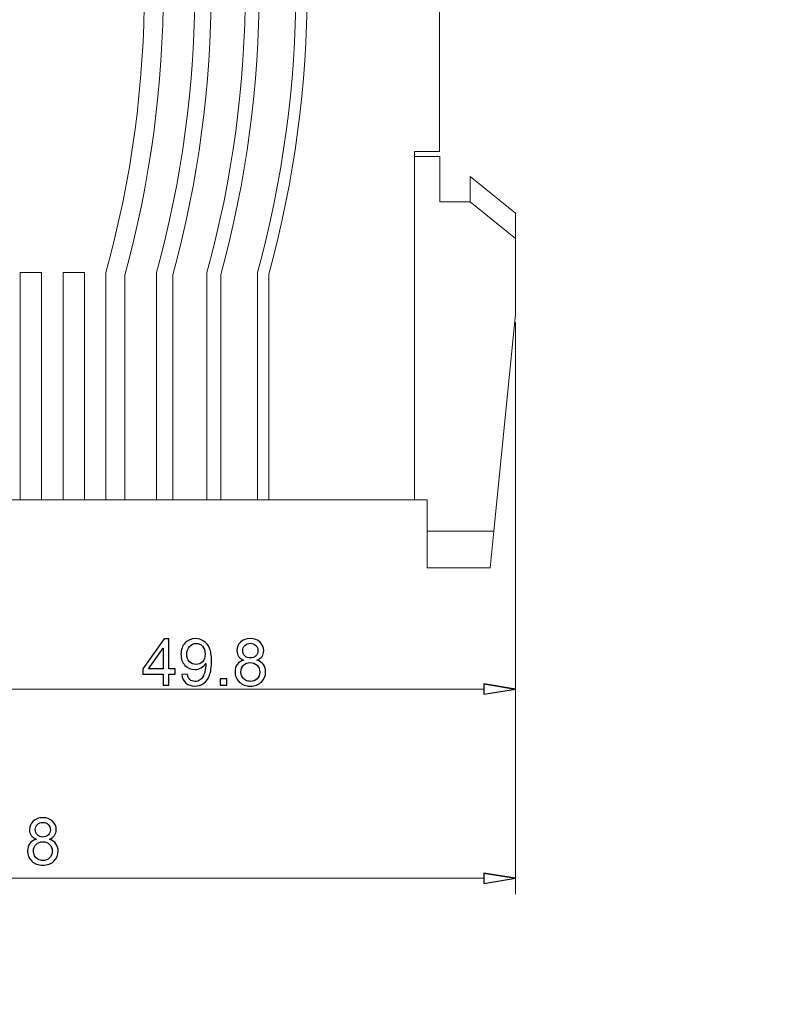
# Model space of a CAD drawing. Units: millimetres. Extents: x -95 to 95, y -138 to 138.
# Drawn here: x -44 to -25, y -16 to 9 of the extents above; entities that cross this region are included whole.
import ezdxf

# ---------------------------------------------------------------- set-up
doc = ezdxf.new("R2010")
doc.units = ezdxf.units.MM
doc.header["$MEASUREMENT"] = 0
doc.layers.add('Capa 1', color=7, linetype='Continuous')

msp = doc.modelspace()

# ---------------------------------------------------------------- linework, layer by layer
at = {"layer": 'Capa 1', "lineweight": 20}
msp.add_open_spline([(-95.4265, -137.6327), (-95.4265, -137.6327), (95.4265, -137.6327), (95.4265, -137.6327), (95.4265, -137.6327), (95.4265, -137.6327), (95.4265, 137.7105), (95.4265, 137.7105), (95.4265, 137.7105), (95.4265, 137.7105), (-95.4265, 137.7105), (-95.4265, 137.7105), (-95.4265, 137.7105), (-95.4265, 137.7105), (-95.4265, -137.6327), (-95.4265, -137.6327), (-95.4265, -137.6327), (-95.4265, -137.6327), (-95.4265, -137.6327), (-95.4265, -137.6327)], degree=3, knots=[0, 0, 0, 0, 0.1666667, 0.1666667, 0.1666667, 0.1666667, 0.3333333, 0.3333333, 0.3333333, 0.3333333, 0.5, 0.5, 0.5, 0.5, 0.6666667, 0.6666667, 0.6666667, 0.6666667, 1, 1, 1, 1], dxfattribs=at)
at = {"layer": 'Capa 1', "lineweight": 9}
for points in [[(-41.8501, 2.5532), (-40.5688, 7.1985), (-40.5688, 12.1039), (-41.85, 16.7493)], [(-41.3768, 2.4894), (-40.0956, 7.178), (-40.0956, 12.1244), (-41.3768, 16.813)], [(-40.5882, 2.5532), (-39.3069, 7.1985), (-39.3069, 12.1039), (-40.5881, 16.7493)], [(-40.1781, 2.4979), (-38.8968, 7.1807), (-38.8968, 12.1217), (-40.178, 16.8046)], [(-39.3263, 2.5532), (-38.045, 7.1985), (-38.045, 12.1039), (-39.3262, 16.7493)], [(-38.9793, 2.5063), (-37.698, 7.1835), (-37.698, 12.119), (-38.9792, 16.7961)], [(-38.0644, 2.5532), (-36.7831, 7.1985), (-36.7831, 12.1039), (-38.0643, 16.7493)], [(-37.7805, 2.5149), (-36.4992, 7.1862), (-36.4992, 12.1163), (-37.7804, 16.7876)], [(-33.5092, 5.5812), (-33.5092, 5.5812), (-33.5092, 15.3608), (-33.5092, 15.3608)], [(-34.1402, -3.1253), (-34.1402, -3.1253), (-34.1402, 5.5812), (-34.1402, 5.5812)], [(-34.1402, 5.5812), (-34.1402, 5.5812), (-33.5092, 5.5812), (-33.5092, 5.5812)], [(-34.1352, 5.455), (-34.1352, 5.455), (-34.1352, -3.1253), (-34.1352, -3.1253)], [(-33.5042, 5.455), (-33.5042, 5.455), (-34.1352, 5.455), (-34.1352, 5.455)], [(-33.5042, 4.3193), (-33.5042, 4.3193), (-33.5042, 5.455), (-33.5042, 5.455)], [(-32.7438, 4.9502), (-32.7438, 4.9502), (-32.7438, 4.3193), (-32.7438, 4.3193)], [(-31.6114, 4.0353), (-31.6114, 4.0353), (-32.7438, 4.9502), (-32.7438, 4.9502)], [(-32.7438, 4.3193), (-32.7438, 4.3193), (-33.5042, 4.3193), (-33.5042, 4.3193)], [(-31.6114, 3.4044), (-31.6114, 3.4044), (-32.7438, 4.3193), (-32.7438, 4.3193)], [(-31.6114, 3.4044), (-31.6114, 3.4044), (-31.6114, 4.0353), (-31.6114, 4.0353)], [(-31.6114, 1.5116), (-31.6114, 1.5116), (-31.6114, 3.4044), (-31.6114, 3.4044)], [(-43.9953, 2.5532), (-43.9953, 2.5532), (-43.459, 2.5532), (-43.459, 2.5532)], [(-43.9953, -3.1253), (-43.9953, -3.1253), (-43.9953, 2.5532), (-43.9953, 2.5532)], [(-43.459, 2.5532), (-43.459, 2.5532), (-43.459, -3.1253), (-43.459, -3.1253)], [(-42.9226, -3.1253), (-42.9226, -3.1253), (-42.9226, 2.5532), (-42.9226, 2.5532)], [(-42.9226, 2.5532), (-42.9226, 2.5532), (-42.3864, 2.5532), (-42.3864, 2.5532)], [(-42.3864, 2.5532), (-42.3864, 2.5532), (-42.3864, -3.1253), (-42.3864, -3.1253)], [(-41.8501, -3.1253), (-41.8501, -3.1253), (-41.8501, 2.5532), (-41.8501, 2.5532)], [(-41.3768, 2.4894), (-41.3768, 2.4894), (-41.3768, -3.1253), (-41.3768, -3.1253)], [(-40.5882, -3.1253), (-40.5882, -3.1253), (-40.5882, 2.5532), (-40.5882, 2.5532)], [(-40.1781, 2.4979), (-40.1781, 2.4979), (-40.1781, -3.1253), (-40.1781, -3.1253)], [(-39.3263, -3.1253), (-39.3263, -3.1253), (-39.3263, 2.5532), (-39.3263, 2.5532)], [(-38.9793, 2.5063), (-38.9793, 2.5063), (-38.9793, -3.1253), (-38.9793, -3.1253)], [(-38.0644, -3.1253), (-38.0644, -3.1253), (-38.0644, 2.5532), (-38.0644, 2.5532)], [(-37.7805, 2.5149), (-37.7805, 2.5149), (-37.7805, -3.1253), (-37.7805, -3.1253)], [(-32.1513, -3.914), (-32.1513, -3.914), (-31.6114, 1.5116), (-31.6114, 1.5116)], [(-46.8345, -3.1253), (-46.8345, -3.1253), (-43.9953, -3.1253), (-43.9953, -3.1253)], [(-43.459, -3.1253), (-43.459, -3.1253), (-43.9953, -3.1253), (-43.9953, -3.1253)], [(-43.459, -3.1253), (-43.459, -3.1253), (-42.9226, -3.1253), (-42.9226, -3.1253)], [(-42.3864, -3.1253), (-42.3864, -3.1253), (-42.9226, -3.1253), (-42.9226, -3.1253)], [(-42.3864, -3.1253), (-42.3864, -3.1253), (-41.8501, -3.1253), (-41.8501, -3.1253)], [(-41.3768, -3.1253), (-41.3768, -3.1253), (-41.8501, -3.1253), (-41.8501, -3.1253)], [(-41.3768, -3.1253), (-41.3768, -3.1253), (-40.5882, -3.1253), (-40.5882, -3.1253)], [(-40.1781, -3.1253), (-40.1781, -3.1253), (-40.5882, -3.1253), (-40.5882, -3.1253)], [(-40.1781, -3.1253), (-40.1781, -3.1253), (-39.3263, -3.1253), (-39.3263, -3.1253)], [(-38.9793, -3.1253), (-38.9793, -3.1253), (-39.3263, -3.1253), (-39.3263, -3.1253)], [(-38.9793, -3.1253), (-38.9793, -3.1253), (-38.0644, -3.1253), (-38.0644, -3.1253)], [(-37.7805, -3.1253), (-37.7805, -3.1253), (-38.0644, -3.1253), (-38.0644, -3.1253)], [(-37.7805, -3.1253), (-37.7805, -3.1253), (-34.1402, -3.1253), (-34.1402, -3.1253)], [(-34.1352, -3.1253), (-34.1352, -3.1253), (-33.8197, -3.1253), (-33.8197, -3.1253)], [(-33.8197, -3.1253), (-33.8197, -3.1253), (-33.8197, -3.914), (-33.8197, -3.914)], [(-33.8197, -3.914), (-33.8197, -3.914), (-33.8197, -4.8288), (-33.8197, -4.8288)], [(-33.8197, -3.914), (-33.8197, -3.914), (-32.1513, -3.914), (-32.1513, -3.914)], [(-32.1513, -3.914), (-32.1513, -3.914), (-32.2423, -4.8288), (-32.2423, -4.8288)], [(-32.2423, -4.8288), (-32.2423, -4.8288), (-33.8197, -4.8288), (-33.8197, -4.8288)], [(-32.4, -7.7259), (-32.4, -7.7259), (-31.6114, -7.8574), (-31.6114, -7.8574)], [(-32.4, -12.458), (-32.4, -12.458), (-31.6114, -12.5895), (-31.6114, -12.5895)]]:
    msp.add_open_spline(points, degree=3, dxfattribs=at)
for points, knots in [([(-31.6082, 1.5116), (-31.6082, 1.5133), (-31.6096, 1.5148), (-31.6114, 1.5148), (-31.6114, 1.5148), (-31.6132, 1.5148), (-31.6146, 1.5133), (-31.6146, 1.5116), (-31.6146, 1.5116), (-31.6146, 1.5099), (-31.6132, 1.5085), (-31.6114, 1.5085), (-31.6114, 1.5085), (-31.6096, 1.5085), (-31.6082, 1.5099), (-31.6082, 1.5116)], [0, 0, 0, 0, 0.2, 0.2, 0.2, 0.2, 0.4, 0.4, 0.4, 0.4, 0.6, 0.6, 0.6, 0.6, 1, 1, 1, 1]), ([(-31.6082, 1.4919), (-31.6082, 1.4937), (-31.6096, 1.4951), (-31.6114, 1.4951), (-31.6114, 1.4951), (-31.6132, 1.4951), (-31.6146, 1.4937), (-31.6146, 1.4919), (-31.6146, 1.4919), (-31.6146, 1.4901), (-31.6132, 1.4887), (-31.6114, 1.4887), (-31.6114, 1.4887), (-31.6096, 1.4887), (-31.6082, 1.4901), (-31.6082, 1.4919)], [0, 0, 0, 0, 0.2, 0.2, 0.2, 0.2, 0.4, 0.4, 0.4, 0.4, 0.6, 0.6, 0.6, 0.6, 1, 1, 1, 1]), ([(-31.6114, -7.8574), (-31.6114, -7.8574), (-32.4, -7.9888), (-32.4, -7.9888), (-32.4, -7.9888), (-32.4, -7.9888), (-32.4, -7.7259), (-32.4, -7.7259)], [0, 0, 0, 0, 0.3333333, 0.3333333, 0.3333333, 0.3333333, 1, 1, 1, 1]), ([(-31.6082, -7.8574), (-31.6082, -7.8556), (-31.6096, -7.8542), (-31.6114, -7.8542), (-31.6114, -7.8542), (-31.6132, -7.8542), (-31.6146, -7.8556), (-31.6146, -7.8574), (-31.6146, -7.8574), (-31.6146, -7.8592), (-31.6132, -7.8606), (-31.6114, -7.8606), (-31.6114, -7.8606), (-31.6096, -7.8606), (-31.6082, -7.8592), (-31.6082, -7.8574)], [0, 0, 0, 0, 0.2, 0.2, 0.2, 0.2, 0.4, 0.4, 0.4, 0.4, 0.6, 0.6, 0.6, 0.6, 1, 1, 1, 1]), ([(-31.6114, -12.5895), (-31.6114, -12.5895), (-32.4, -12.7209), (-32.4, -12.7209), (-32.4, -12.7209), (-32.4, -12.7209), (-32.4, -12.458), (-32.4, -12.458)], [0, 0, 0, 0, 0.3333333, 0.3333333, 0.3333333, 0.3333333, 1, 1, 1, 1])]:
    msp.add_open_spline(points, degree=3, knots=knots, dxfattribs=at)
at = {"layer": 'Capa 1', "lineweight": 0}
for points in [[(-31.6114, 1.3145), (-31.6114, 1.3145), (-31.6114, -8.2518), (-31.6114, -8.2518)], [(-31.6114, 1.2947), (-31.6114, 1.2947), (-31.6114, -12.9838), (-31.6114, -12.9838)], [(-46.5191, -7.8574), (-46.5191, -7.8574), (-32.4, -7.8574), (-32.4, -7.8574)], [(-32.4, -12.5895), (-32.4, -12.5895), (-55.231, -12.5895), (-55.231, -12.5895)]]:
    msp.add_open_spline(points, degree=3, dxfattribs=at)
at = {"layer": 'Capa 1'}
for points, knots in [([(-40.421, -7.7649), (-40.421, -7.7649), (-40.421, -7.4875), (-40.421, -7.4875), (-40.421, -7.4875), (-40.421, -7.4875), (-40.9257, -7.4875), (-40.9257, -7.4875), (-40.9257, -7.4875), (-40.9257, -7.4875), (-40.9257, -7.356), (-40.9257, -7.356), (-40.9257, -7.356), (-40.9257, -7.356), (-40.3951, -6.6032), (-40.3951, -6.6032), (-40.3951, -6.6032), (-40.3951, -6.6032), (-40.2783, -6.6032), (-40.2783, -6.6032), (-40.2783, -6.6032), (-40.2783, -6.6032), (-40.2783, -7.356), (-40.2783, -7.356), (-40.2783, -7.356), (-40.2783, -7.356), (-40.1209, -7.356), (-40.1209, -7.356), (-40.1209, -7.356), (-40.1209, -7.356), (-40.1209, -7.4875), (-40.1209, -7.4875), (-40.1209, -7.4875), (-40.1209, -7.4875), (-40.2783, -7.4875), (-40.2783, -7.4875), (-40.2783, -7.4875), (-40.2783, -7.4875), (-40.2783, -7.7649), (-40.2783, -7.7649), (-40.2783, -7.7649), (-40.2783, -7.7649), (-40.421, -7.7649), (-40.421, -7.7649)], [0, 0, 0, 0, 0.0833333, 0.0833333, 0.0833333, 0.0833333, 0.1666667, 0.1666667, 0.1666667, 0.1666667, 0.25, 0.25, 0.25, 0.25, 0.3333333, 0.3333333, 0.3333333, 0.3333333, 0.4166667, 0.4166667, 0.4166667, 0.4166667, 0.5, 0.5, 0.5, 0.5, 0.5833333, 0.5833333, 0.5833333, 0.5833333, 0.6666667, 0.6666667, 0.6666667, 0.6666667, 0.75, 0.75, 0.75, 0.75, 0.8333333, 0.8333333, 0.8333333, 0.8333333, 1, 1, 1, 1]), ([(-39.9535, -7.4956), (-39.9535, -7.4956), (-39.8172, -7.4842), (-39.8172, -7.4842), (-39.8172, -7.4842), (-39.8055, -7.5486), (-39.7834, -7.5951), (-39.7507, -7.624), (-39.7507, -7.624), (-39.7179, -7.653), (-39.676, -7.6676), (-39.6246, -7.6676), (-39.6246, -7.6676), (-39.5809, -7.6676), (-39.5425, -7.6576), (-39.5092, -7.6373), (-39.5092, -7.6373), (-39.4759, -7.6173), (-39.4489, -7.5905), (-39.4281, -7.5567), (-39.4281, -7.5567), (-39.4072, -7.5232), (-39.3897, -7.4778), (-39.3754, -7.4207), (-39.3754, -7.4207), (-39.361, -7.3636), (-39.354, -7.3055), (-39.354, -7.2463), (-39.354, -7.2463), (-39.354, -7.2401), (-39.3543, -7.2303), (-39.3548, -7.2176), (-39.3548, -7.2176), (-39.3832, -7.2631), (-39.4221, -7.3001), (-39.4713, -7.3282), (-39.4713, -7.3282), (-39.5205, -7.3566), (-39.5741, -7.3707), (-39.6314, -7.3707), (-39.6314, -7.3707), (-39.7274, -7.3707), (-39.8085, -7.3358), (-39.8751, -7.266), (-39.8751, -7.266), (-39.9413, -7.1965), (-39.9746, -7.1045), (-39.9746, -6.9905), (-39.9746, -6.9905), (-39.9746, -6.8726), (-39.9399, -6.7779), (-39.8705, -6.706), (-39.8705, -6.706), (-39.8013, -6.6343), (-39.7144, -6.5984), (-39.6098, -6.5984), (-39.6098, -6.5984), (-39.5346, -6.5984), (-39.4657, -6.6186), (-39.4029, -6.6595), (-39.4029, -6.6595), (-39.3405, -6.7), (-39.2931, -6.7579), (-39.2607, -6.8333), (-39.2607, -6.8333), (-39.2282, -6.9085), (-39.212, -7.0175), (-39.212, -7.16), (-39.212, -7.16), (-39.212, -7.3084), (-39.2279, -7.4267), (-39.2601, -7.5145), (-39.2601, -7.5145), (-39.2923, -7.6027), (-39.3405, -7.6695), (-39.404, -7.7154), (-39.404, -7.7154), (-39.4676, -7.7614), (-39.5419, -7.7844), (-39.6274, -7.7844), (-39.6274, -7.7844), (-39.7182, -7.7844), (-39.7923, -7.7593), (-39.8499, -7.7087), (-39.8499, -7.7087), (-39.9073, -7.6582), (-39.9418, -7.587), (-39.9535, -7.4956)], [0, 0, 0, 0, 0.0434783, 0.0434783, 0.0434783, 0.0434783, 0.0869565, 0.0869565, 0.0869565, 0.0869565, 0.1304348, 0.1304348, 0.1304348, 0.1304348, 0.173913, 0.173913, 0.173913, 0.173913, 0.2173913, 0.2173913, 0.2173913, 0.2173913, 0.2608696, 0.2608696, 0.2608696, 0.2608696, 0.3043478, 0.3043478, 0.3043478, 0.3043478, 0.3478261, 0.3478261, 0.3478261, 0.3478261, 0.3913043, 0.3913043, 0.3913043, 0.3913043, 0.4347826, 0.4347826, 0.4347826, 0.4347826, 0.4782609, 0.4782609, 0.4782609, 0.4782609, 0.5217391, 0.5217391, 0.5217391, 0.5217391, 0.5652174, 0.5652174, 0.5652174, 0.5652174, 0.6086957, 0.6086957, 0.6086957, 0.6086957, 0.6521739, 0.6521739, 0.6521739, 0.6521739, 0.6956522, 0.6956522, 0.6956522, 0.6956522, 0.7391304, 0.7391304, 0.7391304, 0.7391304, 0.7826087, 0.7826087, 0.7826087, 0.7826087, 0.826087, 0.826087, 0.826087, 0.826087, 0.8695652, 0.8695652, 0.8695652, 0.8695652, 0.9130435, 0.9130435, 0.9130435, 0.9130435, 1, 1, 1, 1]), ([(-38.4015, -7.1351), (-38.4608, -7.1135), (-38.5045, -7.0824), (-38.5332, -7.0424), (-38.5332, -7.0424), (-38.5616, -7.002), (-38.5759, -6.954), (-38.5759, -6.898), (-38.5759, -6.898), (-38.5759, -6.8133), (-38.5456, -6.7425), (-38.4851, -6.6848), (-38.4851, -6.6848), (-38.4242, -6.6273), (-38.3436, -6.5984), (-38.2428, -6.5984), (-38.2428, -6.5984), (-38.1416, -6.5984), (-38.06, -6.6278), (-37.9983, -6.6868), (-37.9983, -6.6868), (-37.9367, -6.7457), (-37.9058, -6.8174), (-37.9058, -6.902), (-37.9058, -6.902), (-37.9058, -6.9558), (-37.9199, -7.0029), (-37.948, -7.0427), (-37.948, -7.0427), (-37.9761, -7.0827), (-38.0188, -7.1135), (-38.0765, -7.1351), (-38.0765, -7.1351), (-38.0053, -7.1584), (-37.9515, -7.1957), (-37.9145, -7.2477), (-37.9145, -7.2477), (-37.8774, -7.2992), (-37.8588, -7.361), (-37.8588, -7.4329), (-37.8588, -7.4329), (-37.8588, -7.5321), (-37.894, -7.6154), (-37.964, -7.683), (-37.964, -7.683), (-38.0342, -7.7506), (-38.1265, -7.7844), (-38.2409, -7.7844), (-38.2409, -7.7844), (-38.3553, -7.7844), (-38.4475, -7.7506), (-38.5178, -7.6828), (-38.5178, -7.6828), (-38.5879, -7.6148), (-38.623, -7.5302), (-38.623, -7.4288), (-38.623, -7.4288), (-38.623, -7.3534), (-38.6038, -7.29), (-38.5654, -7.2392), (-38.5654, -7.2392), (-38.527, -7.1881), (-38.4723, -7.1535), (-38.4015, -7.1351)], [0, 0, 0, 0, 0.0588235, 0.0588235, 0.0588235, 0.0588235, 0.1176471, 0.1176471, 0.1176471, 0.1176471, 0.1764706, 0.1764706, 0.1764706, 0.1764706, 0.2352941, 0.2352941, 0.2352941, 0.2352941, 0.2941176, 0.2941176, 0.2941176, 0.2941176, 0.3529412, 0.3529412, 0.3529412, 0.3529412, 0.4117647, 0.4117647, 0.4117647, 0.4117647, 0.4705882, 0.4705882, 0.4705882, 0.4705882, 0.5294118, 0.5294118, 0.5294118, 0.5294118, 0.5882353, 0.5882353, 0.5882353, 0.5882353, 0.6470588, 0.6470588, 0.6470588, 0.6470588, 0.7058824, 0.7058824, 0.7058824, 0.7058824, 0.7647059, 0.7647059, 0.7647059, 0.7647059, 0.8235294, 0.8235294, 0.8235294, 0.8235294, 0.8823529, 0.8823529, 0.8823529, 0.8823529, 1, 1, 1, 1]), ([(-40.421, -7.356), (-40.421, -7.356), (-40.421, -6.8333), (-40.421, -6.8333), (-40.421, -6.8333), (-40.421, -6.8333), (-40.7853, -7.356), (-40.7853, -7.356), (-40.7853, -7.356), (-40.7853, -7.356), (-40.421, -7.356), (-40.421, -7.356)], [0, 0, 0, 0, 0.25, 0.25, 0.25, 0.25, 0.5, 0.5, 0.5, 0.5, 1, 1, 1, 1]), ([(-39.371, -6.9832), (-39.371, -6.9015), (-39.3926, -6.8366), (-39.4359, -6.7887), (-39.4359, -6.7887), (-39.4789, -6.7409), (-39.5313, -6.7168), (-39.593, -6.7168), (-39.593, -6.7168), (-39.6568, -6.7168), (-39.712, -6.7425), (-39.7585, -6.7942), (-39.7585, -6.7942), (-39.8053, -6.8457), (-39.8285, -6.9128), (-39.8285, -6.9951), (-39.8285, -6.9951), (-39.8285, -7.0689), (-39.8064, -7.1289), (-39.7623, -7.1749), (-39.7623, -7.1749), (-39.7179, -7.2211), (-39.6628, -7.2441), (-39.597, -7.2441), (-39.597, -7.2441), (-39.5311, -7.2441), (-39.477, -7.2211), (-39.4345, -7.1749), (-39.4345, -7.1749), (-39.3921, -7.1289), (-39.371, -7.0648), (-39.371, -6.9832)], [0, 0, 0, 0, 0.1111111, 0.1111111, 0.1111111, 0.1111111, 0.2222222, 0.2222222, 0.2222222, 0.2222222, 0.3333333, 0.3333333, 0.3333333, 0.3333333, 0.4444444, 0.4444444, 0.4444444, 0.4444444, 0.5555556, 0.5555556, 0.5555556, 0.5555556, 0.6666667, 0.6666667, 0.6666667, 0.6666667, 0.7777778, 0.7777778, 0.7777778, 0.7777778, 1, 1, 1, 1]), ([(-38.4299, -6.8928), (-38.4299, -6.948), (-38.4123, -6.9929), (-38.3774, -7.0278), (-38.3774, -7.0278), (-38.3423, -7.0627), (-38.2963, -7.0802), (-38.2392, -7.0802), (-38.2392, -7.0802), (-38.1838, -7.0802), (-38.139, -7.0629), (-38.1041, -7.0283), (-38.1041, -7.0283), (-38.0692, -6.9937), (-38.0519, -6.9512), (-38.0519, -6.9009), (-38.0519, -6.9009), (-38.0519, -6.8485), (-38.0697, -6.8044), (-38.1057, -6.7687), (-38.1057, -6.7687), (-38.1413, -6.733), (-38.1866, -6.7152), (-38.2409, -6.7152), (-38.2409, -6.7152), (-38.2958, -6.7152), (-38.341, -6.7328), (-38.3766, -6.7676), (-38.3766, -6.7676), (-38.4121, -6.8025), (-38.4299, -6.8441), (-38.4299, -6.8928)], [0, 0, 0, 0, 0.1111111, 0.1111111, 0.1111111, 0.1111111, 0.2222222, 0.2222222, 0.2222222, 0.2222222, 0.3333333, 0.3333333, 0.3333333, 0.3333333, 0.4444444, 0.4444444, 0.4444444, 0.4444444, 0.5555556, 0.5555556, 0.5555556, 0.5555556, 0.6666667, 0.6666667, 0.6666667, 0.6666667, 0.7777778, 0.7777778, 0.7777778, 0.7777778, 1, 1, 1, 1]), ([(-38.4769, -7.4299), (-38.4769, -7.4707), (-38.4675, -7.5099), (-38.4486, -7.5481), (-38.4486, -7.5481), (-38.4296, -7.5859), (-38.401, -7.6154), (-38.3626, -7.6362), (-38.3626, -7.6362), (-38.3245, -7.657), (-38.2833, -7.6676), (-38.2398, -7.6676), (-38.2398, -7.6676), (-38.1711, -7.6676), (-38.1149, -7.6457), (-38.0708, -7.6019), (-38.0708, -7.6019), (-38.0267, -7.558), (-38.0048, -7.5024), (-38.0048, -7.4348), (-38.0048, -7.4348), (-38.0048, -7.3661), (-38.0275, -7.3093), (-38.0727, -7.2644), (-38.0727, -7.2644), (-38.1181, -7.2195), (-38.1754, -7.1971), (-38.2444, -7.1971), (-38.2444, -7.1971), (-38.312, -7.1971), (-38.3675, -7.2192), (-38.4112, -7.2636), (-38.4112, -7.2636), (-38.4551, -7.3079), (-38.4769, -7.3633), (-38.4769, -7.4299)], [0, 0, 0, 0, 0.1, 0.1, 0.1, 0.1, 0.2, 0.2, 0.2, 0.2, 0.3, 0.3, 0.3, 0.3, 0.4, 0.4, 0.4, 0.4, 0.5, 0.5, 0.5, 0.5, 0.6, 0.6, 0.6, 0.6, 0.7, 0.7, 0.7, 0.7, 0.8, 0.8, 0.8, 0.8, 1, 1, 1, 1]), ([(-38.9927, -7.7649), (-38.9927, -7.7649), (-38.9927, -7.6027), (-38.9927, -7.6027), (-38.9927, -7.6027), (-38.9927, -7.6027), (-38.8304, -7.6027), (-38.8304, -7.6027), (-38.8304, -7.6027), (-38.8304, -7.6027), (-38.8304, -7.7649), (-38.8304, -7.7649), (-38.8304, -7.7649), (-38.8304, -7.7649), (-38.9927, -7.7649), (-38.9927, -7.7649)], [0, 0, 0, 0, 0.2, 0.2, 0.2, 0.2, 0.4, 0.4, 0.4, 0.4, 0.6, 0.6, 0.6, 0.6, 1, 1, 1, 1]), ([(-32.4, -7.7259), (-32.4, -7.7259), (-31.6114, -7.8574), (-31.6114, -7.8574), (-31.6114, -7.8574), (-31.6114, -7.8574), (-32.4, -7.7259), (-32.4, -7.7259)], [0, 0, 0, 0, 0.3333333, 0.3333333, 0.3333333, 0.3333333, 1, 1, 1, 1]), ([(-31.6114, -7.8574), (-31.6114, -7.8574), (-32.4, -7.9888), (-32.4, -7.9888), (-32.4, -7.9888), (-32.4, -7.9888), (-32.4, -7.7259), (-32.4, -7.7259), (-32.4, -7.7259), (-32.4, -7.7259), (-31.6114, -7.8574), (-31.6114, -7.8574)], [0, 0, 0, 0, 0.25, 0.25, 0.25, 0.25, 0.5, 0.5, 0.5, 0.5, 1, 1, 1, 1]), ([(-43.5872, -11.6122), (-43.6464, -11.5906), (-43.6902, -11.5594), (-43.7189, -11.5194), (-43.7189, -11.5194), (-43.7472, -11.4791), (-43.7616, -11.431), (-43.7616, -11.375), (-43.7616, -11.375), (-43.7616, -11.2904), (-43.7313, -11.2195), (-43.6707, -11.1619), (-43.6707, -11.1619), (-43.6099, -11.1043), (-43.5293, -11.0754), (-43.4284, -11.0754), (-43.4284, -11.0754), (-43.3273, -11.0754), (-43.2457, -11.1049), (-43.184, -11.1638), (-43.184, -11.1638), (-43.1223, -11.2228), (-43.0915, -11.2944), (-43.0915, -11.3791), (-43.0915, -11.3791), (-43.0915, -11.4329), (-43.1055, -11.4799), (-43.1337, -11.5197), (-43.1337, -11.5197), (-43.1618, -11.5597), (-43.2045, -11.5906), (-43.2621, -11.6122), (-43.2621, -11.6122), (-43.191, -11.6354), (-43.1372, -11.6727), (-43.1002, -11.7247), (-43.1002, -11.7247), (-43.0631, -11.7763), (-43.0444, -11.838), (-43.0444, -11.9099), (-43.0444, -11.9099), (-43.0444, -12.0092), (-43.0796, -12.0924), (-43.1496, -12.16), (-43.1496, -12.16), (-43.2199, -12.2276), (-43.3121, -12.2615), (-43.4266, -12.2615), (-43.4266, -12.2615), (-43.5409, -12.2615), (-43.6332, -12.2276), (-43.7035, -12.1598), (-43.7035, -12.1598), (-43.7735, -12.0919), (-43.8086, -12.0073), (-43.8086, -11.9058), (-43.8086, -11.9058), (-43.8086, -11.8304), (-43.7895, -11.7671), (-43.7511, -11.7163), (-43.7511, -11.7163), (-43.7127, -11.6651), (-43.658, -11.6306), (-43.5872, -11.6122)], [0, 0, 0, 0, 0.0588235, 0.0588235, 0.0588235, 0.0588235, 0.1176471, 0.1176471, 0.1176471, 0.1176471, 0.1764706, 0.1764706, 0.1764706, 0.1764706, 0.2352941, 0.2352941, 0.2352941, 0.2352941, 0.2941176, 0.2941176, 0.2941176, 0.2941176, 0.3529412, 0.3529412, 0.3529412, 0.3529412, 0.4117647, 0.4117647, 0.4117647, 0.4117647, 0.4705882, 0.4705882, 0.4705882, 0.4705882, 0.5294118, 0.5294118, 0.5294118, 0.5294118, 0.5882353, 0.5882353, 0.5882353, 0.5882353, 0.6470588, 0.6470588, 0.6470588, 0.6470588, 0.7058824, 0.7058824, 0.7058824, 0.7058824, 0.7647059, 0.7647059, 0.7647059, 0.7647059, 0.8235294, 0.8235294, 0.8235294, 0.8235294, 0.8823529, 0.8823529, 0.8823529, 0.8823529, 1, 1, 1, 1]), ([(-43.6155, -11.3699), (-43.6155, -11.4251), (-43.598, -11.47), (-43.5631, -11.5049), (-43.5631, -11.5049), (-43.5279, -11.5397), (-43.482, -11.5573), (-43.4249, -11.5573), (-43.4249, -11.5573), (-43.3695, -11.5573), (-43.3246, -11.54), (-43.2897, -11.5054), (-43.2897, -11.5054), (-43.2549, -11.4707), (-43.2375, -11.4283), (-43.2375, -11.378), (-43.2375, -11.378), (-43.2375, -11.3256), (-43.2554, -11.2815), (-43.2914, -11.2458), (-43.2914, -11.2458), (-43.327, -11.21), (-43.3722, -11.1922), (-43.4266, -11.1922), (-43.4266, -11.1922), (-43.4815, -11.1922), (-43.5266, -11.2098), (-43.5623, -11.2447), (-43.5623, -11.2447), (-43.5977, -11.2796), (-43.6155, -11.3212), (-43.6155, -11.3699)], [0, 0, 0, 0, 0.1111111, 0.1111111, 0.1111111, 0.1111111, 0.2222222, 0.2222222, 0.2222222, 0.2222222, 0.3333333, 0.3333333, 0.3333333, 0.3333333, 0.4444444, 0.4444444, 0.4444444, 0.4444444, 0.5555556, 0.5555556, 0.5555556, 0.5555556, 0.6666667, 0.6666667, 0.6666667, 0.6666667, 0.7777778, 0.7777778, 0.7777778, 0.7777778, 1, 1, 1, 1]), ([(-43.6626, -11.9069), (-43.6626, -11.9478), (-43.6532, -11.9869), (-43.6342, -12.0251), (-43.6342, -12.0251), (-43.6153, -12.063), (-43.5866, -12.0924), (-43.5482, -12.1133), (-43.5482, -12.1133), (-43.5101, -12.134), (-43.469, -12.1446), (-43.4254, -12.1446), (-43.4254, -12.1446), (-43.3567, -12.1446), (-43.3005, -12.1227), (-43.2565, -12.0789), (-43.2565, -12.0789), (-43.2124, -12.0351), (-43.1905, -11.9794), (-43.1905, -11.9118), (-43.1905, -11.9118), (-43.1905, -11.8431), (-43.2132, -11.7863), (-43.2583, -11.7414), (-43.2583, -11.7414), (-43.3038, -11.6966), (-43.3611, -11.6741), (-43.43, -11.6741), (-43.43, -11.6741), (-43.4976, -11.6741), (-43.5531, -11.6963), (-43.5969, -11.7406), (-43.5969, -11.7406), (-43.6408, -11.785), (-43.6626, -11.8404), (-43.6626, -11.9069)], [0, 0, 0, 0, 0.1, 0.1, 0.1, 0.1, 0.2, 0.2, 0.2, 0.2, 0.3, 0.3, 0.3, 0.3, 0.4, 0.4, 0.4, 0.4, 0.5, 0.5, 0.5, 0.5, 0.6, 0.6, 0.6, 0.6, 0.7, 0.7, 0.7, 0.7, 0.8, 0.8, 0.8, 0.8, 1, 1, 1, 1]), ([(-32.4, -12.458), (-32.4, -12.458), (-31.6114, -12.5895), (-31.6114, -12.5895), (-31.6114, -12.5895), (-31.6114, -12.5895), (-32.4, -12.458), (-32.4, -12.458)], [0, 0, 0, 0, 0.3333333, 0.3333333, 0.3333333, 0.3333333, 1, 1, 1, 1]), ([(-31.6114, -12.5895), (-31.6114, -12.5895), (-32.4, -12.7209), (-32.4, -12.7209), (-32.4, -12.7209), (-32.4, -12.7209), (-32.4, -12.458), (-32.4, -12.458), (-32.4, -12.458), (-32.4, -12.458), (-31.6114, -12.5895), (-31.6114, -12.5895)], [0, 0, 0, 0, 0.25, 0.25, 0.25, 0.25, 0.5, 0.5, 0.5, 0.5, 1, 1, 1, 1])]:
    msp.add_open_spline(points, degree=3, knots=knots, dxfattribs=at)

doc.saveas('drawing.dxf')
